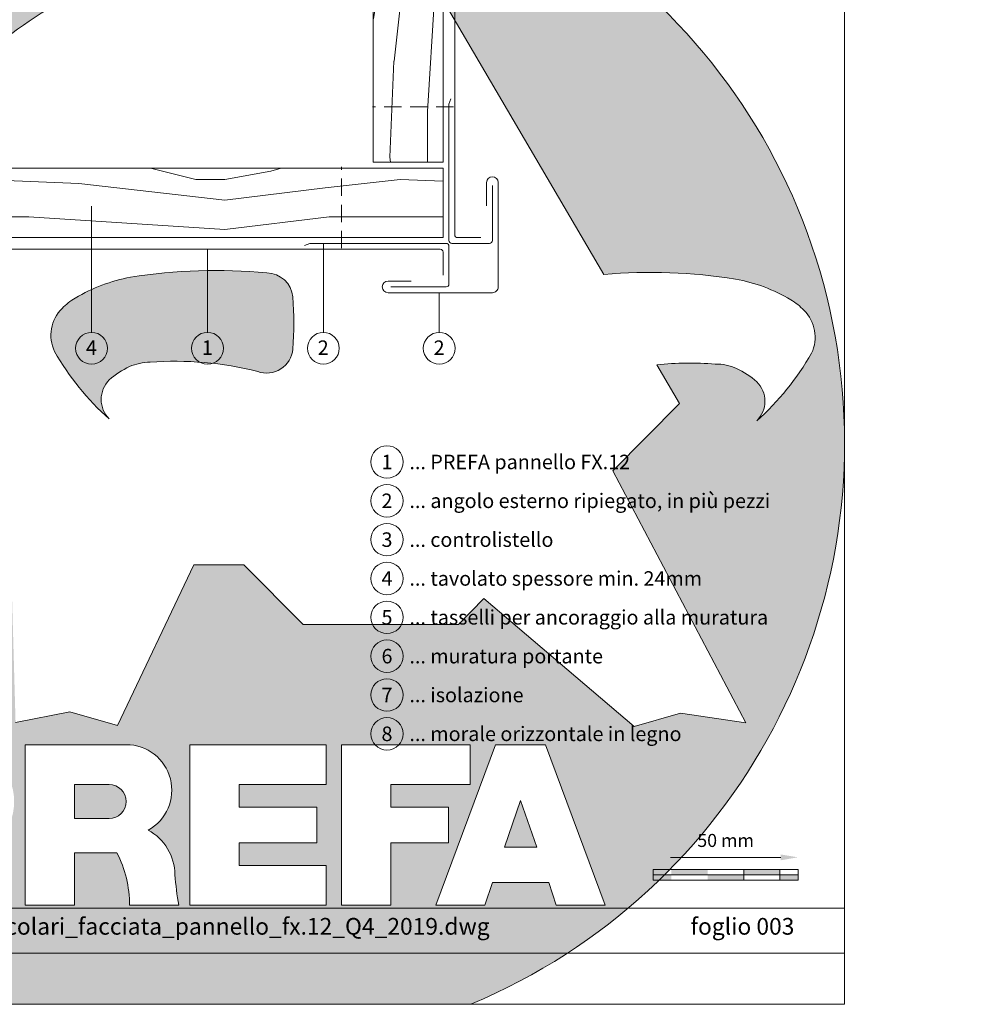
# Model space of a CAD drawing. Units: millimetres. Extents: x -4454 to 982, y -1087 to -330.
# Drawn here: x -2818 to -2490, y -1066 to -726 of the extents above; entities that cross this region are included whole.
import ezdxf
from ezdxf.enums import TextEntityAlignment as Align

# ---------------------------------------------------------------- set-up
doc = ezdxf.new("R2010")
doc.units = ezdxf.units.MM
doc.linetypes.add('ACDINTGL', pattern=[3, 2, -1])
doc.layers.get('Defpoints').update_dxf_attribs({"lineweight": 5})
for name, color, linetype, lineweight, true_color in [('01_PREFA-Dachprodukt', 7, 'Continuous', 13, 0xe1000f), ('02_Befestigung', 7, 'Continuous', 9, 0xff7f7f), ('02_Kantteile', 7, 'Continuous', 13, 0xff7f7f), ('06_Holz_UK', 7, 'Continuous', 9, 0x8296a0), ('06_Holzschfraffur', 7, 'Continuous', 9, 0xdce6eb), ('07_Mauerwerk', 7, 'Continuous', 9, 0x8296a0), ('08_Bemassung', 7, 'Continuous', 5, 0x505f69), ('10_Blattrahmen', 7, 'Continuous', 20, 0x000000)]:
    doc.layers.add(name, color=color, linetype=linetype, lineweight=lineweight, true_color=true_color)
doc.layers.add('99_Text_2_DE', color=7, linetype='Continuous')
doc.layers.add('Hdgrd_hell', color=250, linetype='Continuous', lineweight=13)
doc.styles.add('Arial', font='arial.ttf')
doc.styles.add('PREFA_Standard', font='arial.ttf', dxfattribs={"height": 20})
doc.styles.add('Romans', font='romans.shx', dxfattribs={"width": 0.8})
doc.dimstyles.new('Maschinenbau$0', dxfattribs={"dimscale": 5, "dimtxt": 1, "dimasz": 1, "dimexe": 0.5, "dimexo": 0, "dimgap": 0.25, "dimtad": 1, "dimtxsty": 'Romans', "dimcen": 1, "dimazin": 2, "dimtp": 0.01, "dimtm": 0.01, "dimtfac": 1, "dimtix": 1, "dimtmove": 2, "dimatfit": 3, "dimfxl": 1, "dimarcsym": 0})

# ---------------------------------------------------------------- blocks, each defined once
blk = doc.blocks.new('*D13')
at = {"layer": '07_Mauerwerk', "color": 0, "transparency": 16777216}
blk.add_line((-2593.16, -1015.5), (-2555.16, -1015.5), dxfattribs=at)
for points in [[(-2593.16, -1014.5), (-2593.16, -1016.5), (-2599.16, -1015.5)], [(-2555.16, -1014.5), (-2555.16, -1016.5), (-2549.16, -1015.5)]]:
    blk.add_solid(points, dxfattribs=at)
at = {"layer": 'Defpoints', "color": 0, "transparency": 16777216}
for p in [(-2549.16, -1015.5), (-2599.16, -1019.66), (-2549.16, -1019.66)]:
    blk.add_point(p, dxfattribs=at)
at = {"layer": '07_Mauerwerk', "color": 0, "transparency": 16777216, "insert": (-2574.16, -1010.25), "char_height": 4.5, "attachment_point": 5, "style": 'Romans'}
blk.add_mtext('50 mm', dxfattribs=at)
blk = doc.blocks.new('A$C3A5B5D45')
at = {"layer": 'Hdgrd_hell'}
h = blk.add_hatch(color=256, dxfattribs=at)
h.dxf.hatch_style = 1
h.paths.add_polyline_path([(-138.52, 48.7), (-138.52, 127.88), (-71.35, 127.88), (-71.35, 108.26), (-114.23, 108.26), (-114.23, 97.05), (-75.92, 97.05), (-75.92, 79.53), (-114.23, 79.53), (-114.23, 68.32), (-71.35, 68.32), (-71.35, 48.7)], flags=16)
h.paths.add_polyline_path([(-63.71, 48.7), (-63.71, 127.88), (-0.31, 127.88), (-0.31, 108.26), (-39.43, 108.26), (-39.43, 97.05), (-10.96, 97.05), (-10.96, 79.53), (-39.43, 79.53), (-39.43, 48.7)], flags=16)
h.paths.add_polyline_path([(-144.01, 48.7), (-168.3, 48.7, 0.121611), (-174.56, 74.62), (-195.45, 74.62), (-195.45, 48.7), (-219.73, 48.7), (-219.73, 127.88), (-169.88, 127.88, -0.776612), (-159.12, 85.78, -0.271559), (-145.94, 63.75, 0.024345)], flags=16)
h.paths.add_polyline_path([(-17.21, 48.7), (12.18, 127.88), (24.52, 127.88), (36.87, 127.88), (66.26, 48.7), (42.13, 48.7), (38.36, 59.91), (10.69, 59.91), (6.91, 48.7)], flags=16)
h.paths.add_polyline_path([(-178.36, 91.44), (-195.45, 91.44), (-195.45, 108.26), (-178.36, 108.26, -1)], flags=0)
h.paths.add_polyline_path([(16.58, 77.43), (24.52, 100.4), (32.46, 77.43)], flags=0)
h.paths.add_polyline_path([(-174.31, 137.34), (-197.76, 144.12), (-224.49, 138.86), (-227.14, 233.03), (-277.24, 271.22), (-304.39, 230.51), (-324.16, 236.68), (-349.12, 231.58), (-319.05, 401.34, 0.276415), (-364.71, 383.72, 0.576243), (-353.5, 359.59), (-352.11, 326.01, -0.172243), (-382.34, 341.31, -0.040261), (-384.59, 344.63, -0.192005), (-384.91, 358.48, 0.051952), (-383.08, 363.61, 0.043725), (-382.88, 366.64), (-382.88, 374.65, -0.153915), (-377.57, 391.51, -0.053766), (-373.96, 396.16, -0.189107), (-321.08, 420.43, -0.014478), (-313.68, 420.52, 0.173969), (-270.33, 438.32, -0.017711), (-245.5, 462.92, -0.108685), (-148.21, 517.71, -0.081628), (-37.8, 536.13), (65.58, 359.67, -0.06106), (130.43, 357.39, -0.088941), (157.52, 347.27, -0.067276), (164.24, 341.98, -0.315299), (167.97, 320.8, -0.081867), (140.98, 287.52, 0.414214), (140.98, 306.74, 0.07149), (131, 313.33, 0.10045), (120.45, 315.5, 0.043238), (91.69, 315.11), (102.9, 295.98), (70, 262.88), (135.6, 138.68), (103.36, 143.34), (80.53, 136.8), (6.33, 200), (-6.18, 187.1), (-82.72, 187.1), (-111.99, 216.5), (-136.6, 216.5)], flags=16)
h.paths.add_polyline_path([(-253.22, 71.82), (-267.54, 71.82), (-267.54, 48.7), (-291.82, 48.7), (-291.82, 127.88), (-253.22, 127.88, -1)], flags=16)
h.paths.add_polyline_path([(-253.96, 91.44), (-267.54, 91.44), (-267.54, 108.26), (-253.96, 108.26, -1)], flags=0)
h.paths.add_polyline_path([(-178.31, 288.41, -0.081867), (-205.3, 321.69, -0.315299), (-201.57, 342.87, -0.067276), (-194.85, 348.16, -0.088941), (-167.76, 358.27, -0.063176), (-100.67, 360.36, -0.388879), (-87.76, 348.53, -0.033302), (-87.76, 322.86, -0.493145), (-105.11, 311.82, 0.080014), (-158.2, 316.38, 0.096919), (-168.33, 314.22, 0.07149), (-178.31, 307.63, 0.414214)], flags=0)
edge = h.paths.add_edge_path()
edge.add_line((-231.57, 0), (0, 0))
edge.add_arc((-115.78, 276.76), 300, 292.7022, 607.2978)
h = blk.add_hatch(color=256, dxfattribs=at)
h.dxf.hatch_style = 1
h.paths.add_polyline_path([(-138.52, 48.7), (-138.52, 127.88), (-71.35, 127.88), (-71.35, 108.26), (-114.23, 108.26), (-114.23, 97.05), (-75.92, 97.05), (-75.92, 79.53), (-114.23, 79.53), (-114.23, 68.32), (-71.35, 68.32), (-71.35, 48.7)], flags=16)
h.paths.add_polyline_path([(-63.71, 48.7), (-63.71, 127.88), (-0.31, 127.88), (-0.31, 108.26), (-39.43, 108.26), (-39.43, 97.05), (-10.96, 97.05), (-10.96, 79.53), (-39.43, 79.53), (-39.43, 48.7)], flags=16)
h.paths.add_polyline_path([(-144.01, 48.7), (-168.3, 48.7, 0.121611), (-174.56, 74.62), (-195.45, 74.62), (-195.45, 48.7), (-219.73, 48.7), (-219.73, 127.88), (-169.88, 127.88, -0.776612), (-159.12, 85.78, -0.271559), (-145.94, 63.75, 0.024345)], flags=16)
h.paths.add_polyline_path([(-17.21, 48.7), (12.18, 127.88), (24.52, 127.88), (36.87, 127.88), (66.26, 48.7), (42.13, 48.7), (38.36, 59.91), (10.69, 59.91), (6.91, 48.7)], flags=16)
h.paths.add_polyline_path([(-178.36, 91.44), (-195.45, 91.44), (-195.45, 108.26), (-178.36, 108.26, -1)], flags=0)
h.paths.add_polyline_path([(16.58, 77.43), (24.52, 100.4), (32.46, 77.43)], flags=0)
h.paths.add_polyline_path([(-174.31, 137.34), (-197.76, 144.12), (-224.49, 138.86), (-227.14, 233.03), (-277.24, 271.22), (-304.39, 230.51), (-324.16, 236.68), (-349.12, 231.58), (-319.05, 401.34, 0.276415), (-364.71, 383.72, 0.576243), (-353.5, 359.59), (-352.11, 326.01, -0.172243), (-382.34, 341.31, -0.040261), (-384.59, 344.63, -0.192005), (-384.91, 358.48, 0.051952), (-383.08, 363.61, 0.043725), (-382.88, 366.64), (-382.88, 374.65, -0.153915), (-377.57, 391.51, -0.053766), (-373.96, 396.16, -0.189107), (-321.08, 420.43, -0.014478), (-313.68, 420.52, 0.173969), (-270.33, 438.32, -0.017711), (-245.5, 462.92, -0.108685), (-148.21, 517.71, -0.081628), (-37.8, 536.13), (65.58, 359.67, -0.06106), (130.43, 357.39, -0.088941), (157.52, 347.27, -0.067276), (164.24, 341.98, -0.315299), (167.97, 320.8, -0.081867), (140.98, 287.52, 0.414214), (140.98, 306.74, 0.07149), (131, 313.33, 0.10045), (120.45, 315.5, 0.043238), (91.69, 315.11), (102.9, 295.98), (70, 262.88), (135.6, 138.68), (103.36, 143.34), (80.53, 136.8), (6.33, 200), (-6.18, 187.1), (-82.72, 187.1), (-111.99, 216.5), (-136.6, 216.5)], flags=16)
h.paths.add_polyline_path([(-253.22, 71.82), (-267.54, 71.82), (-267.54, 48.7), (-291.82, 48.7), (-291.82, 127.88), (-253.22, 127.88, -1)], flags=16)
h.paths.add_polyline_path([(-253.96, 91.44), (-267.54, 91.44), (-267.54, 108.26), (-253.96, 108.26, -1)], flags=0)
h.paths.add_polyline_path([(-178.31, 288.41, -0.081867), (-205.3, 321.69, -0.315299), (-201.57, 342.87, -0.067276), (-194.85, 348.16, -0.088941), (-167.76, 358.27, -0.063176), (-100.67, 360.36, -0.388879), (-87.76, 348.53, -0.033302), (-87.76, 322.86, -0.493145), (-105.11, 311.82, 0.080014), (-158.2, 316.38, 0.096919), (-168.33, 314.22, 0.07149), (-178.31, 307.63, 0.414214)], flags=0)
edge = h.paths.add_edge_path()
edge.add_line((-231.57, 0), (0, 0))
edge.add_arc((-115.78, 276.76), 300, 292.7022, 607.2978)
at = {"layer": 'Hdgrd_hell', "lineweight": 5}
h = blk.add_hatch(color=256, dxfattribs=at)
h.dxf.hatch_style = 1
h.paths.add_polyline_path([(-167.76, 358.27, 0.089731), (-195.07, 348.03, 0.076449), (-202.53, 341.83, 0.294578), (-205.3, 321.69, 0.081867), (-178.31, 288.41, -0.414214), (-178.31, 307.63, -0.07149), (-168.33, 314.22, -0.096919), (-158.2, 316.38, -0.080014), (-105.11, 311.82, 0.493145), (-87.76, 322.86, 0.033302), (-87.76, 348.53, 0.388879), (-100.67, 360.36, 0.063176)])
h = blk.add_hatch(color=256, dxfattribs=at)
h.dxf.hatch_style = 1
h.paths.add_polyline_path([(-167.76, 358.27, 0.089731), (-195.07, 348.03, 0.076449), (-202.53, 341.83, 0.294578), (-205.3, 321.69, 0.081867), (-178.31, 288.41, -0.414214), (-178.31, 307.63, -0.07149), (-168.33, 314.22, -0.096919), (-158.2, 316.38, -0.080014), (-105.11, 311.82, 0.493145), (-87.76, 322.86, 0.033302), (-87.76, 348.53, 0.388879), (-100.67, 360.36, 0.063176)])
h = blk.add_hatch(color=256, dxfattribs=at)
h.dxf.hatch_style = 1
h.paths.add_polyline_path([(-178.36, 108.26), (-195.45, 108.26), (-195.45, 91.44), (-178.36, 91.44, 1)])
h = blk.add_hatch(color=256, dxfattribs=at)
h.dxf.hatch_style = 1
h.paths.add_polyline_path([(-178.36, 108.26), (-195.45, 108.26), (-195.45, 91.44), (-178.36, 91.44, 1)])
h = blk.add_hatch(color=256, dxfattribs=at)
h.dxf.hatch_style = 1
h.paths.add_polyline_path([(16.58, 77.43), (32.46, 77.43), (24.52, 100.4)])
h = blk.add_hatch(color=256, dxfattribs=at)
h.dxf.hatch_style = 1
h.paths.add_polyline_path([(16.58, 77.43), (32.46, 77.43), (24.52, 100.4)])
for p, q in [((-219.73, 127.88), (-169.88, 127.88)), ((-219.73, 127.88), (-219.73, 48.7)), ((-219.73, 127.88), (-169.88, 127.88)), ((-219.73, 127.88), (-219.73, 48.7)), ((-138.52, 127.88), (-138.52, 48.7)), ((-138.52, 127.88), (-71.35, 127.88)), ((-138.52, 127.88), (-138.52, 48.7)), ((-138.52, 127.88), (-71.35, 127.88)), ((-71.35, 127.88), (-71.35, 108.26)), ((-71.35, 127.88), (-71.35, 108.26)), ((-63.71, 127.88), (-0.31, 127.88)), ((-63.71, 127.88), (-63.71, 48.7)), ((-63.71, 127.88), (-0.31, 127.88)), ((-63.71, 127.88), (-63.71, 48.7)), ((12.18, 127.88), (-17.21, 48.7)), ((12.18, 127.88), (-17.21, 48.7)), ((-0.31, 127.88), (-0.31, 108.26)), ((-0.31, 127.88), (-0.31, 108.26)), ((12.18, 127.88), (24.52, 127.88)), ((12.18, 127.88), (24.52, 127.88)), ((36.87, 127.88), (24.52, 127.88)), ((36.87, 127.88), (24.52, 127.88)), ((36.87, 127.88), (66.26, 48.7)), ((36.87, 127.88), (66.26, 48.7)), ((-195.45, 108.26), (-178.36, 108.26)), ((-195.45, 108.26), (-195.45, 91.44)), ((-195.45, 108.26), (-178.36, 108.26)), ((-195.45, 108.26), (-195.45, 91.44)), ((-114.23, 108.26), (-114.23, 97.05)), ((-114.23, 108.26), (-71.35, 108.26)), ((-114.23, 108.26), (-114.23, 97.05)), ((-114.23, 108.26), (-71.35, 108.26)), ((-39.43, 108.26), (-0.31, 108.26)), ((-39.43, 108.26), (-39.43, 97.05)), ((-39.43, 108.26), (-0.31, 108.26)), ((-39.43, 108.26), (-39.43, 97.05)), ((24.52, 100.4), (16.58, 77.43)), ((24.52, 100.4), (16.58, 77.43)), ((24.52, 100.4), (32.46, 77.43)), ((24.52, 100.4), (32.46, 77.43)), ((-114.23, 97.05), (-75.92, 97.05)), ((-114.23, 97.05), (-75.92, 97.05)), ((-75.92, 97.05), (-75.92, 79.53)), ((-75.92, 97.05), (-75.92, 79.53)), ((-39.43, 97.05), (-10.96, 97.05)), ((-39.43, 97.05), (-10.96, 97.05)), ((-10.96, 79.53), (-10.96, 97.05)), ((-10.96, 79.53), (-10.96, 97.05)), ((-195.45, 91.44), (-178.36, 91.44)), ((-195.45, 91.44), (-178.36, 91.44)), ((-114.23, 79.53), (-75.92, 79.53)), ((-114.23, 79.53), (-114.23, 68.32)), ((-114.23, 79.53), (-75.92, 79.53)), ((-114.23, 79.53), (-114.23, 68.32)), ((-39.43, 79.53), (-10.96, 79.53)), ((-39.43, 79.53), (-39.43, 48.7)), ((-39.43, 79.53), (-10.96, 79.53)), ((-39.43, 79.53), (-39.43, 48.7)), ((-195.45, 74.62), (-195.45, 48.7)), ((-174.56, 74.62), (-195.45, 74.62)), ((-195.45, 74.62), (-195.45, 48.7)), ((-174.56, 74.62), (-195.45, 74.62)), ((16.58, 77.43), (32.46, 77.43)), ((16.58, 77.43), (32.46, 77.43)), ((-114.23, 68.32), (-71.35, 68.32)), ((-114.23, 68.32), (-71.35, 68.32)), ((-71.35, 68.32), (-71.35, 48.7)), ((-71.35, 68.32), (-71.35, 48.7)), ((10.69, 59.91), (6.91, 48.7)), ((10.69, 59.91), (6.91, 48.7)), ((10.69, 59.91), (38.36, 59.91)), ((10.69, 59.91), (38.36, 59.91)), ((38.36, 59.91), (42.13, 48.7)), ((38.36, 59.91), (42.13, 48.7)), ((-219.73, 48.7), (-195.45, 48.7)), ((-219.73, 48.7), (-195.45, 48.7)), ((-219.73, 48.7), (-195.45, 48.7)), ((-219.73, 48.7), (-195.45, 48.7)), ((-168.3, 48.7), (-144.01, 48.7)), ((-168.3, 48.7), (-144.01, 48.7)), ((-168.3, 48.7), (-144.01, 48.7)), ((-168.3, 48.7), (-144.01, 48.7)), ((-138.52, 48.7), (-71.35, 48.7)), ((-138.52, 48.7), (-71.35, 48.7)), ((-63.71, 48.7), (-39.43, 48.7)), ((-63.71, 48.7), (-39.43, 48.7)), ((-17.21, 48.7), (6.91, 48.7)), ((-17.21, 48.7), (6.91, 48.7)), ((42.13, 48.7), (66.26, 48.7)), ((42.13, 48.7), (66.26, 48.7))]:
    blk.add_line(p, q, dxfattribs=at)
for points in [[(-384.59, 344.63, -0.192005), (-384.91, 358.48, 0.051952), (-383.08, 363.61, 0.043725), (-382.88, 366.64), (-382.88, 374.65, -0.153915), (-377.57, 391.51, -0.053504), (-373.98, 396.14, -0.189201), (-321.08, 420.43, -0.014478), (-313.68, 420.52, 0.173969), (-270.33, 438.32, -0.017711), (-245.5, 462.92, -0.108685), (-148.21, 517.71, -0.081628)], [(-37.8, 536.13), (65.58, 359.67, -0.06106), (130.43, 357.39, -0.089731), (157.74, 347.14, -0.065256), (164.24, 341.98, -0.315299), (167.97, 320.8, -0.081867), (140.98, 287.52, 0.414214), (140.98, 306.74, 0.07149), (131, 313.33, 0.10045), (120.45, 315.5, 0.043238), (91.69, 315.11), (102.9, 295.98), (70, 262.88), (135.6, 138.68), (103.36, 143.34), (80.53, 136.8), (6.33, 200), (-6.18, 187.1), (-82.72, 187.1), (-111.99, 216.5), (-136.6, 216.5), (-174.31, 137.34), (-197.76, 144.12), (-224.49, 138.86)], [(-384.59, 344.63, -0.192005), (-384.91, 358.48, 0.051952), (-383.08, 363.61, 0.043725), (-382.88, 366.64), (-382.88, 374.65, -0.153915), (-377.57, 391.51, -0.053504), (-373.98, 396.14, -0.189201), (-321.08, 420.43, -0.014478), (-313.68, 420.52, 0.173969), (-270.33, 438.32, -0.017711), (-245.5, 462.92, -0.108685), (-148.21, 517.71, -0.081628)], [(-37.8, 536.13), (65.58, 359.67, -0.06106), (130.43, 357.39, -0.089731), (157.74, 347.14, -0.065256), (164.24, 341.98, -0.315299), (167.97, 320.8, -0.081867), (140.98, 287.52, 0.414214), (140.98, 306.74, 0.07149), (131, 313.33, 0.10045), (120.45, 315.5, 0.043238), (91.69, 315.11), (102.9, 295.98), (70, 262.88), (135.6, 138.68), (103.36, 143.34), (80.53, 136.8), (6.33, 200), (-6.18, 187.1), (-82.72, 187.1), (-111.99, 216.5), (-136.6, 216.5), (-174.31, 137.34), (-197.76, 144.12), (-224.49, 138.86)]]:
    blk.add_lwpolyline(points, format="xyb", dxfattribs=at)
blk.add_lwpolyline([(-168.33, 314.22, -0.096919), (-158.2, 316.38, -0.080014), (-105.11, 311.82, 0.493145), (-87.76, 322.86, 0.033302), (-87.76, 348.53, 0.388879), (-100.67, 360.36, 0.063176), (-167.76, 358.27, 0.089731), (-195.07, 348.03, 0.065256), (-201.57, 342.87, 0.315299), (-205.3, 321.69, 0.081867), (-178.31, 288.41, -0.414214), (-178.31, 307.63, -0.07149)], format="xyb", close=True, dxfattribs=at)
blk.add_lwpolyline([(-168.33, 314.22, -0.096919), (-158.2, 316.38, -0.080014), (-105.11, 311.82, 0.493145), (-87.76, 322.86, 0.033302), (-87.76, 348.53, 0.388879), (-100.67, 360.36, 0.063176), (-167.76, 358.27, 0.089731), (-195.07, 348.03, 0.065256), (-201.57, 342.87, 0.315299), (-205.3, 321.69, 0.081867), (-178.31, 288.41, -0.414214), (-178.31, 307.63, -0.07149)], format="xyb", close=True, dxfattribs=at)
for centre, radius, start, end in [((-115.78, 276.76), 300, 292.7022, 247.2978), ((-115.78, 276.76), 300, 292.7022, 247.2978), ((-169.88, 105.46), 22.42, 298.6666, 90), ((-169.88, 105.46), 22.42, 298.6666, 90), ((-178.36, 99.85), 8.41, 270, 90), ((-178.36, 99.85), 8.41, 270, 90), ((-171.31, 63.53), 25.38, 0.5101, 61.2813), ((-171.31, 63.53), 25.38, 0.5101, 61.2813), ((-223.94, 48.98), 55.64, 359.7148, 27.4499), ((-223.94, 48.98), 55.64, 359.7148, 27.4499), ((9.51, 75.95), 155.92, 184.487, 190.0655), ((9.51, 75.95), 155.92, 184.487, 190.0655)]:
    blk.add_arc(centre, radius, start, end, dxfattribs=at)

msp = doc.modelspace()

# ---------------------------------------------------------------- hatches: boundary and pattern name
at = {"layer": '06_Holzschfraffur', "ltscale": 5}
h = msp.add_hatch(dxfattribs=at)
h.set_pattern_fill('WOOD_5', color=256, scale=160, angle=13, style=0, pattern_type=2)
h.set_pattern_definition([(79.6952, (-3072.518, 3673.379), (143.999262, 864.00014), [16.0996, -1593.8692]), (90, (-3069.64, 3689.22), (-144, 144), [15.84, -128.16]), (108.4349, (-3069.64, 3705.06), (-143.99977, 288.00006), [13.661, -441.707]), (262.875, (-3073.958, 3718.019), (143.99975, 1008.000055), [11.6097, -1149.3554]), (264.8056, (-3075.398, 3706.499), (143.999312, 1440.000096), [15.9054, -1574.6266]), (284.0362, (-3076.838, 3690.66), (143.99972, -432.00008), [17.8118, -575.9153]), (99.4623, (-3072.518, 3684.9), (-143.99973, 720.00011), [8.7592, -867.1586]), (83.6598, (-3073.958, 3693.539), (-144.00023, -1151.999914), [13.0398, -1290.9357]), (275.7106, (-3072.518, 3706.499), (144.00019, -1295.999917), [14.472, -1432.7103]), (258.6901, (-3071.078, 3692.1), (143.99966, 576.0001), [7.3426, -726.916]), (84.8056, (-3071.078, 3660.419), (-143.999312, -1440.000096), [15.9054, -1574.6266]), (78.6901, (-3069.638, 3676.26), (-143.99966, -576.0001), [14.685, -719.5736]), (90, (-3066.76, 3690.66), (-144, 144), [17.28, -126.72]), (110.556, (-3066.758, 3707.939), (-287.999423, 720.000266), [12.3034, -1218.0332]), (93.8141, (-3071.078, 3719.459), (-144.000882, 2015.999905), [21.648, -2143.1467]), (84.8056, (-3072.518, 3741.059), (-143.999312, -1440.000096), [15.9054, -1574.6266]), (90, (-3071.08, 3756.9), (-144, 144), [15.84, -128.16]), (95.1944, (-3071.078, 3628.739), (-143.999312, 1440.000096), [15.9054, -1574.6266]), (84.8056, (-3072.518, 3644.579), (-143.999312, -1440.000096), [15.9054, -1574.6266]), (90, (-3073.96, 3628.74), (-144, 144), [8.64, -135.36]), (95.1944, (-3073.958, 3637.379), (-143.999312, 1440.000096), [15.9054, -1574.6266]), (90, (-3075.4, 3653.22), (-144, 144), [14.4, -129.6]), (100.3048, (-3075.398, 3667.619), (143.999262, -864.00014), [16.0996, -1593.8692]), (95.1944, (-3078.278, 3683.459), (-143.999312, 1440.000096), [15.9054, -1574.6266]), (84.8056, (-3079.718, 3699.299), (-143.999312, -1440.000096), [15.9054, -1574.6266]), (84.8056, (-3078.278, 3715.139), (-143.999312, -1440.000096), [15.9054, -1574.6266]), (81.8699, (-3076.838, 3730.979), (-143.99991, -863.99997), [20.3646, -997.869]), (90, (-3073.96, 3751.14), (-144, 144), [21.6, -122.4]), (77.4712, (-2987.558, 3745.379), (143.999943, 720.000046), [13.276, -1314.3383]), (84.2894, (-2984.678, 3758.339), (-144.00019, -1295.999917), [14.472, -1432.7103]), (98.1301, (-2987.558, 3745.379), (-143.99991, 863.99997), [10.1824, -1008.0514]), (99.4623, (-2988.998, 3755.46), (-143.99973, 720.00011), [17.5183, -858.3994]), (90, (-2991.88, 3628.74), (-144, 144), [17.28, -126.72]), (80.5377, (-2991.878, 3646.02), (-143.99973, -720.00011), [8.7592, -867.1586]), (291.8014, (-2990.438, 3654.66), (-143.99999, 432.00004), [7.7547, -767.709]), (282.9946, (-2987.558, 3647.459), (-287.99965, 1296.00011), [19.212, -1901.9876]), (82.875, (-2987.558, 3761.219), (-143.99975, -1008.000055), [11.6097, -1149.3554]), (97.125, (-2987.558, 3761.219), (-143.99975, 1008.000055), [11.6097, -1149.3554]), (90, (-2989, 3628.74), (-144, 144), [11.52, -132.48]), (284.0362, (-2988.998, 3640.26), (143.99972, -432.00008), [11.8745, -581.8527]), (86.6335, (-2993.318, 3660.419), (-144.001579, -2303.999902), [24.5223, -2427.7094]), (87.7094, (-2991.878, 3684.899), (-143.9993885, -3456.0000186), [36.0288, -3566.85]), (93.1798, (-2990.438, 3720.899), (-143.99871, 2448.000072), [25.96, -2570.037]), (99.4623, (-2991.878, 3746.82), (-143.99973, 720.00011), [26.2776, -849.6403]), (100.3048, (-2978.918, 3628.739), (143.999262, -864.00014), [16.0996, -1593.8692]), (105.9454, (-2981.798, 3644.579), (143.99998, -576.00002), [20.9667, -1027.369]), (90, (-2987.56, 3664.74), (-144, 144), [18.72, -125.28]), (81.8699, (-2987.558, 3683.459), (-143.99991, -863.99997), [20.3646, -997.869]), (93.5763, (-2984.678, 3703.619), (-143.998663, 2160.000094), [23.085, -2285.4106]), (81.2538, (-2986.118, 3726.659), (144.000604, 1007.999904), [18.9402, -1875.084]), (75.9638, (-2983.238, 3745.38), (-143.99972, -432.00008), [17.8118, -575.9153]), (90, (-2978.92, 3762.66), (-144, 144), [10.08, -133.92]), (264.8056, (-2993.318, 3660.419), (143.999312, 1440.000096), [31.8106, -1558.7214]), (85.2364, (-3001.958, 3628.739), (-143.99878, -1584.000136), [34.6798, -1699.31]), (90, (-2999.08, 3663.3), (-144, 144), [33.12, -110.88]), (94.0856, (-2999.078, 3696.419), (-143.999443, 1872.000021), [40.4227, -1980.7135]), (90, (-3001.96, 3736.74), (-144, 144), [36, -108]), (97.125, (-2971.718, 3628.739), (-143.99975, 1008.000055), [34.829, -1126.136]), (96.3402, (-2976.038, 3663.299), (-144.00023, 1151.999914), [26.0796, -1277.896]), (87.5104, (-2978.918, 3689.219), (-144.002573, -3167.999925), [33.1512, -3281.9777]), (83.4802, (-2977.4782, 3722.339), (-431.9999316, -3743.99997), [50.728, -5022.0795]), (93.0128, (-3065.318, 3628.739), (-144.000591, 2592.000002), [27.398, -2712.389]), (81.8699, (-3066.758, 3656.099), (-143.99991, -863.99997), [30.547, -987.6868]), (87.6141, (-3062.438, 3686.339), (-143.997519, -3312.0000754), [34.59, -3424.4087]), (100.6197, (-3060.998, 3720.899), (288.001164, -1583.99977), [23.4415, -2320.7086]), (90, (-3065.32, 3743.94), (-144, 144), [28.8, -115.2]), (86.8202, (-3082.598, 3628.739), (-143.99871, -2448.000072), [25.96, -2570.037]), (96.009, (-3081.158, 3654.659), (143.999902, -1439.999964), [27.5112, -2723.605]), (96.7098, (-3084.038, 3682.019), (143.999119, -1296.000144), [24.6488, -2440.234]), (84.2894, (-3086.918, 3706.499), (-144.00019, -1295.999917), [28.9437, -1418.2384]), (77.9052, (-3084.038, 3735.299), (-288.00097, -1295.999799), [20.6176, -2041.1486]), (99.4623, (-3079.718, 3755.46), (-143.99973, 720.00011), [17.5183, -858.3994]), (93.8141, (-3055.238, 3628.739), (-144.000882, 2015.999905), [21.648, -2143.1467]), (77.1957, (-3056.678, 3650.339), (-432.001064, -1871.99969), [32.4878, -3216.3002]), (90, (-3049.48, 3682.02), (-144, 144), [36, -108]), (95.4403, (-3049.478, 3718.019), (143.999045, -1584.000045), [30.3768, -3007.3065]), (96.7098, (-3052.358, 3748.259), (143.999119, -1296.000144), [24.6488, -2440.234]), (90, (-3092.68, 3628.74), (-144, 144), [24.48, -119.52]), (98.1301, (-3092.678, 3653.219), (-143.99991, 863.99997), [40.7294, -977.5044]), (87.6141, (-3098.438, 3693.539), (-143.997519, -3312.0000754), [34.59, -3424.4087]), (84.4725, (-3096.9982, 3728.099), (287.9978947, 3024.0002476), [44.8485, -4440.006]), (96.8428, (-2961.638, 3628.739), (288.001152, -2447.9999086), [36.2583, -3589.569]), (90, (-2965.96, 3664.74), (-144, 144), [40.32, -103.68]), (86.3478, (-2965.9582, 3705.059), (-287.998171, -4464.0001357), [67.8177, -6713.9555]), (90, (-3012.04, 3628.74), (-144, 144), [34.56, -109.44]), (94.7636, (-3012.038, 3663.299), (-143.99878, 1584.000136), [34.6798, -1699.31]), (88.1524, (-3014.9182, 3697.859), (-143.999185, -4320.000067), [44.6632, -4421.6588]), (87.2737, (-3013.478, 3742.499), (-143.999427, -2880.000042), [30.2743, -2997.1524]), (84.8056, (-3035.078, 3628.739), (-143.999312, -1440.000096), [31.8106, -1558.7214]), (90, (-3032.2, 3660.42), (-144, 144), [46.08, -97.92]), (91.9092, (-3032.198, 3706.499), (-144.0034907, 4175.9998605), [43.224, -4279.1753]), (93.5763, (-3033.638, 3749.699), (-143.998663, 2160.000094), [23.085, -2285.4106])])
h.paths.add_polyline_path([(-2737.624, -640.065), (-2490.065, -661.729)])
h.paths.add_polyline_path([(-2671.674, -468.743), (-2695.674, -468.743), (-2695.674, -775.681), (-2671.674, -775.681)])
h = msp.add_hatch(dxfattribs=at)
h.set_pattern_fill('WOOD_5', color=256, scale=160, angle=-77, style=0, pattern_type=2)
h.set_pattern_definition([(349.6952, (1040.818, -400.837), (864.00014, -143.999262), [16.0996, -1593.8692]), (360, (1056.66, -403.72), (144, 144), [15.84, -128.16]), (18.4349, (1072.5, -403.717), (288.00006, 143.99977), [13.661, -441.707]), (172.875, (1085.458, -399.397), (1008.000055, -143.99975), [11.6097, -1149.3554]), (174.8056, (1073.938, -397.957), (1440.000096, -143.999312), [15.9054, -1574.6266]), (194.0362, (1058.098, -396.517), (-432.00008, -143.99972), [17.812, -575.9153]), (9.4623, (1052.338, -400.837), (720.00011, 143.99973), [8.7592, -867.1586]), (353.6598, (1060.978, -399.397), (-1151.999914, 144.00023), [13.0398, -1290.9357]), (185.7106, (1073.938, -400.837), (-1295.999917, -144.00019), [14.472, -1432.7103]), (168.6901, (1059.538, -402.277), (576.0001, -143.99966), [7.3426, -726.916]), (354.8056, (1027.858, -402.277), (-1440.000096, 143.999312), [15.9054, -1574.6266]), (348.6901, (1043.698, -403.717), (-576.0001, 143.99966), [14.685, -719.5736]), (360, (1058.1, -406.6), (144, 144), [17.28, -126.72]), (20.556, (1075.378, -406.597), (720.000266, 287.999423), [12.3034, -1218.0332]), (3.8141, (1086.898, -402.277), (2015.999905, 144.000882), [21.648, -2143.1467]), (354.8056, (1108.498, -400.837), (-1440.000096, 143.999312), [15.9054, -1574.6266]), (360, (1124.34, -402.28), (144, 144), [15.84, -128.16]), (5.1944, (996.178, -402.277), (1440.000096, 143.999312), [15.9054, -1574.6266]), (354.8056, (1012.018, -400.837), (-1440.000096, 143.999312), [15.9054, -1574.6266]), (360, (996.18, -399.4), (144, 144), [8.64, -135.36]), (5.1944, (1004.818, -399.397), (1440.000096, 143.999312), [15.9054, -1574.6266]), (360, (1020.66, -397.96), (144, 144), [14.4, -129.6]), (10.3048, (1035.058, -397.957), (-864.00014, -143.999262), [16.0996, -1593.8692]), (5.1944, (1050.898, -395.077), (1440.000096, 143.999312), [15.9054, -1574.6266]), (354.8056, (1066.738, -393.637), (-1440.000096, 143.999312), [15.9054, -1574.6266]), (354.8056, (1082.578, -395.077), (-1440.000096, 143.999312), [15.9054, -1574.6266]), (351.8699, (1098.418, -396.517), (-863.99997, 143.99991), [20.3646, -997.869]), (360, (1118.58, -399.4), (144, 144), [21.6, -122.4]), (347.4712, (1112.818, -485.797), (720.000046, -143.99994), [13.276, -1314.3383]), (354.2894, (1125.778, -488.677), (-1295.999917, 144.00019), [14.472, -1432.7103]), (8.1301, (1112.818, -485.797), (863.99997, 143.99991), [10.1824, -1008.0514]), (9.4623, (1122.898, -484.357), (720.00011, 143.99973), [17.5183, -858.3994]), (360, (996.18, -481.48), (144, 144), [17.28, -126.72]), (350.5377, (1013.458, -481.477), (-720.00011, 143.99973), [8.7592, -867.1586]), (201.8014, (1022.098, -482.917), (432.00004, 143.99999), [7.7547, -767.709]), (192.9946, (1014.898, -485.797), (1296.00011, 287.99965), [19.212, -1901.9876]), (352.875, (1128.658, -485.797), (-1008.000055, 143.99975), [11.6097, -1149.3554]), (7.125, (1128.658, -485.797), (1008.000055, 143.99975), [11.6097, -1149.3554]), (360, (996.18, -484.36), (144, 144), [11.52, -132.48]), (194.0362, (1007.698, -484.357), (-432.00008, -143.99972), [11.8745, -581.8527]), (356.6335, (1027.858, -480.037), (-2303.999902, 144.001579), [24.5223, -2427.7094]), (357.7094, (1052.338, -481.477), (-3456.000019, 143.9993885), [36.0288, -3566.85]), (3.1798, (1088.338, -482.917), (2448.000072, 143.99871), [25.96, -2570.037]), (9.4623, (1114.258, -481.477), (720.00011, 143.99973), [26.2776, -849.6403]), (10.3048, (996.178, -494.437), (-864.00014, -143.999262), [16.0996, -1593.8692]), (15.9454, (1012.018, -491.557), (-576.00002, -143.99998), [20.9667, -1027.369]), (360, (1032.18, -485.8), (144, 144), [18.72, -125.28]), (351.8699, (1050.898, -485.797), (-863.99997, 143.99991), [20.3646, -997.869]), (3.5763, (1071.058, -488.677), (2160.000094, 143.998663), [23.085, -2285.4106]), (351.2538, (1094.098, -487.237), (1007.999904, -144.000604), [18.9402, -1875.084]), (345.9638, (1112.818, -490.117), (-432.00008, 143.99972), [17.812, -575.9153]), (360, (1130.1, -494.44), (144, 144), [10.08, -133.92]), (174.8056, (1027.858, -480.037), (1440.000096, -143.999312), [31.8106, -1558.7214]), (355.2364, (996.178, -471.397), (-1584.000136, 143.99878), [34.6798, -1699.31]), (360, (1030.74, -474.28), (144, 144), [33.12, -110.88]), (4.0856, (1063.858, -474.277), (1872.000021, 143.999443), [40.4227, -1980.7135]), (360, (1104.18, -471.4), (144, 144), [36, -108]), (7.125, (996.178, -501.637), (1008.000055, 143.99975), [34.829, -1126.136]), (6.3402, (1030.738, -497.317), (1151.999914, 144.00023), [26.0796, -1277.896]), (357.5104, (1056.658, -494.437), (-3167.999925, 144.002573), [33.1512, -3281.9777]), (353.4802, (1089.778, -495.877), (-3743.99997, 431.9999316), [50.728, -5022.0795]), (3.0128, (996.178, -408.037), (2592.000002, 144.000591), [27.398, -2712.389]), (351.8699, (1023.538, -406.597), (-863.99997, 143.99991), [30.547, -987.6868]), (357.6141, (1053.778, -410.917), (-3312.000075, 143.997519), [34.59, -3424.4087]), (10.6197, (1088.338, -412.357), (-1583.99977, -288.001164), [23.4415, -2320.7086]), (360, (1111.38, -408.04), (144, 144), [28.8, -115.2]), (356.8202, (996.178, -390.757), (-2448.000072, 143.99871), [25.96, -2570.037]), (6.009, (1022.098, -392.197), (-1439.999964, -143.999902), [27.5112, -2723.605]), (6.7098, (1049.458, -389.317), (-1296.000144, -143.999119), [24.6488, -2440.234]), (354.2894, (1073.938, -386.437), (-1295.999917, 144.00019), [28.9437, -1418.2384]), (347.9052, (1102.738, -389.317), (-1295.999799, 288.00097), [20.6176, -2041.1486]), (9.4623, (1122.898, -393.637), (720.00011, 143.99973), [17.5183, -858.3994]), (3.8141, (996.178, -418.117), (2015.999905, 144.000882), [21.648, -2143.1467]), (347.1957, (1017.778, -416.677), (-1871.99969, 432.001064), [32.4878, -3216.3002]), (360, (1049.46, -423.88), (144, 144), [36, -108]), (5.4403, (1085.458, -423.877), (-1584.000045, -143.999045), [30.3768, -3007.3065]), (6.7098, (1115.698, -420.997), (-1296.000144, -143.999119), [24.6488, -2440.234]), (360, (996.18, -380.68), (144, 144), [24.48, -119.52]), (8.1301, (1020.658, -380.677), (863.99997, 143.99991), [40.7294, -977.5044]), (357.6141, (1060.978, -374.917), (-3312.0000754, 143.997519), [34.59, -3424.4087]), (354.4725, (1095.538, -376.357), (3024.0002476, -287.9978947), [44.8485, -4440.006]), (6.8428, (996.178, -511.717), (-2447.999909, -288.001152), [36.2583, -3589.569]), (360, (1032.18, -507.4), (144, 144), [40.32, -103.68]), (356.3478, (1072.498, -507.3968), (-4464.0001357, 287.998171), [67.8177, -6713.9555]), (360, (996.18, -461.32), (144, 144), [34.56, -109.44]), (4.7636, (1030.738, -461.317), (1584.000136, 143.99878), [34.6798, -1699.31]), (358.1524, (1065.298, -458.437), (-4320.000067, 143.999185), [44.6632, -4421.6588]), (357.2737, (1109.938, -459.877), (-2880.000042, 143.999427), [30.2743, -2997.1524]), (354.8056, (996.178, -438.277), (-1440.000096, 143.999312), [31.8106, -1558.7214]), (360, (1027.86, -441.16), (144, 144), [46.08, -97.92]), (1.9092, (1073.938, -441.157), (4175.9998605, 144.0034907), [43.224, -4279.1753]), (3.5763, (1117.138, -439.717), (2160.000094, 143.998663), [23.085, -2285.4106])])
h.paths.add_polyline_path([(-2690.309, -735.731), (-2668.645, -983.29)])
h.paths.add_polyline_path([(-3004.556, -777.681), (-3004.556, -801.681), (-2671.674, -801.681), (-2671.674, -777.681)])
at = {"layer": '07_Mauerwerk'}
h = msp.add_hatch(color=256, dxfattribs=at)
h.paths.add_polyline_path([(-2592.907, -1021.536), (-2599.157, -1021.536), (-2599.157, -1023.411), (-2592.907, -1023.411)])
h.paths.add_polyline_path([(-2580.407, -1019.661), (-2592.907, -1019.661), (-2592.907, -1021.536), (-2580.407, -1021.536)])
h.paths.add_polyline_path([(-2567.907, -1021.536), (-2580.407, -1021.536), (-2580.407, -1023.411), (-2567.907, -1023.411)])
h.paths.add_polyline_path([(-2555.407, -1019.661), (-2567.907, -1019.661), (-2567.907, -1021.536), (-2555.407, -1021.536)])
h.paths.add_polyline_path([(-2549.157, -1021.536), (-2555.407, -1021.536), (-2555.407, -1023.411), (-2549.157, -1023.411)])

# ---------------------------------------------------------------- linework, layer by layer
at = {"layer": '01_PREFA-Dachprodukt'}
for p, q in [((-2667.674, -800.681), (-2667.674, -468.743)), ((-2658.674, -801.681), (-2666.674, -801.681)), ((-2672.674, -805.681), (-3004.556, -805.681)), ((-2671.674, -814.681), (-2671.674, -806.681))]:
    msp.add_line(p, q, dxfattribs=at)
for centre, start, end in [((-2666.674, -800.681), 180, 270), ((-2672.674, -806.681), 0, 90)]:
    msp.add_arc(centre, 1, start, end, dxfattribs=at)
at = {"layer": '02_Befestigung', "linetype": 'ACDINTGL', "ltscale": 3}
for p, q in [((-2668.037, -756.544), (-2696.037, -756.53)), ((-2706.697, -805.318), (-2706.712, -777.318))]:
    msp.add_line(p, q, dxfattribs=at)
at = {"layer": '02_Kantteile'}
for points in [[(-2668.99, -753.802), (-2669.674, -755.681), (-2669.674, -802.681, 0.4142136), (-2668.674, -803.681), (-2655.674, -803.681, 0.4142136), (-2654.674, -802.681), (-2654.674, -783.681)], [(-2656.674, -790.681), (-2656.674, -782.681, -1), (-2652.674, -782.681), (-2652.674, -818.681, -0.4142136), (-2654.674, -820.681), (-2690.674, -820.681, -1), (-2690.674, -816.681), (-2682.674, -816.681)], [(-2719.553, -804.365), (-2717.674, -803.681), (-2670.674, -803.681, -0.4142136), (-2669.674, -804.681), (-2669.674, -817.681, -0.4142136), (-2670.674, -818.681), (-2689.674, -818.681)]]:
    msp.add_lwpolyline(points, format="xyb", dxfattribs=at)
msp.add_lwpolyline([(-2719.553, -804.365), (-2717.674, -803.681)], dxfattribs=at)
at = {"layer": '06_Holz_UK'}
for p, q in [((-2695.778, -468.743), (-2695.778, -775.681)), ((-2671.674, -775.681), (-2671.674, -468.743)), ((-3004.556, -777.681), (-2671.674, -777.681)), ((-2695.778, -775.681), (-2671.674, -775.681)), ((-2671.674, -777.681), (-2671.674, -801.681)), ((-2671.674, -801.681), (-3004.556, -801.681))]:
    msp.add_line(p, q, dxfattribs=at)
at = {"layer": '07_Mauerwerk'}
for p, q in [((-2549.157, -1019.661), (-2599.157, -1019.661)), ((-2599.157, -1023.411), (-2599.157, -1019.661)), ((-2599.157, -1021.536), (-2549.157, -1021.536)), ((-2567.907, -1023.411), (-2567.907, -1019.661)), ((-2555.407, -1023.411), (-2555.407, -1019.661)), ((-2549.157, -1023.411), (-2549.157, -1019.661)), ((-2549.157, -1023.411), (-2599.157, -1023.411))]:
    msp.add_line(p, q, dxfattribs=at)
at = {"layer": '08_Bemassung'}
for p, q in [((-2793, -834.375), (-2793, -790.799)), ((-2713, -834.375), (-2713, -803.681)), ((-2753, -834.375), (-2753, -805.681)), ((-2673, -834.375), (-2673, -820.681))]:
    msp.add_line(p, q, dxfattribs=at)
for centre, radius in [((-2793, -839.875), 5.5), ((-2753, -839.875), 5.5), ((-2713, -839.875), 5.5), ((-2673, -839.875), 5.5), ((-2691.042, -879.082), 5.6), ((-2691.042, -892.482), 5.6), ((-2691.042, -905.882), 5.6), ((-2691.042, -919.282), 5.6), ((-2691.042, -932.683), 5.6), ((-2691.042, -946.083), 5.6), ((-2691.042, -959.483), 5.6), ((-2691.042, -972.883), 5.6)]:
    msp.add_circle(centre, radius, dxfattribs=at)
at = {"layer": '10_Blattrahmen'}
for p, q in [((-2533.137, -1033.028), (-3035.199, -1033.028)), ((-3035.199, -1048.612), (-2533.137, -1048.612))]:
    msp.add_line(p, q, dxfattribs=at)
msp.add_lwpolyline([(-3053.657, -1066.141), (-2533.137, -1066.141), (-2533.137, -329.977), (-3053.657, -329.977)], close=True, dxfattribs=at)

# ---------------------------------------------------------------- block references
at = {"layer": 'Hdgrd_hell', "xscale": 0.7, "yscale": 0.7, "zscale": 0.7}
msp.add_blockref('A$C3A5B5D45', (-2662.089, -1066.141), dxfattribs=at)

# ---------------------------------------------------------------- texts
at = {"layer": '08_Bemassung', "style": 'PREFA_Standard'}
for s, p in [('4', (-2794.947, -842.161)), ('1', (-2754.947, -842.161)), ('2', (-2714.947, -842.161)), ('2', (-2674.947, -842.161))]:
    msp.add_text(s, height=5, dxfattribs=at).set_placement(p)
for s, p in [('... PREFA pannello FX.12', (-2683.302, -879.082)), ('... angolo esterno ripiegato, in più pezzi', (-2683.302, -892.482)), ('... controlistello', (-2683.302, -905.882)), ('... tavolato spessore min. 24mm ', (-2683.302, -919.282)), ('... tasselli per ancoraggio alla muratura', (-2683.302, -932.683)), ('... muratura portante', (-2683.302, -946.083)), ('... isolazione', (-2683.302, -959.483)), ('... morale orizzontale in legno', (-2683.302, -972.883))]:
    msp.add_text(s, height=5.00001, dxfattribs=at).set_placement(p, align=Align.MIDDLE_LEFT)
for s, p in [('1', (-2691.042, -879.082)), ('2', (-2691.042, -892.482)), ('3', (-2691.042, -905.882)), ('4', (-2691.042, -919.282)), ('5', (-2691.042, -932.683)), ('6', (-2691.042, -946.083)), ('7', (-2691.042, -959.483)), ('8', (-2691.042, -972.883))]:
    msp.add_text(s, height=5, dxfattribs=at).set_placement(p, align=Align.MIDDLE_CENTER)
at = {"layer": '99_Text_2_DE', "attachment_point": 1, "line_spacing_factor": 0.666667, "style": 'Arial'}
for s, insert, char_height in [('PREFA_particolari_facciata_pannello_fx.12_Q4_2019.dwg', (-2868.451, -1036.411), 5.77205), ('foglio 003', (-2586.262, -1036.411), 5.772)]:
    msp.add_mtext_dynamic_manual_height_columns(s, width=231.06872, gutter_width=12.5, heights=[0], dxfattribs=dict(at, insert=insert, char_height=char_height))

# ---------------------------------------------------------------- dimensions: what is measured, and where the dimension line sits
at = {"layer": '07_Mauerwerk'}
dim = msp.add_linear_dim(base=(-2549.157, -1015.498), p1=(-2599.157, -1019.661), p2=(-2549.157, -1019.661), dimstyle='Maschinenbau$0', override={"dimscale": 3, "dimtxt": 1.5, "dimasz": 2, "dimgap": 1, "dimpost": ' mm', "dimse1": 1, "dimse2": 1, "dimlwd": 65535}, dxfattribs=at)
dim.commit()
dim.dimension.update_dxf_attribs({"geometry": '*D13', "text_midpoint": (-2574.157, -1010.248)})

doc.saveas('drawing.dxf')
